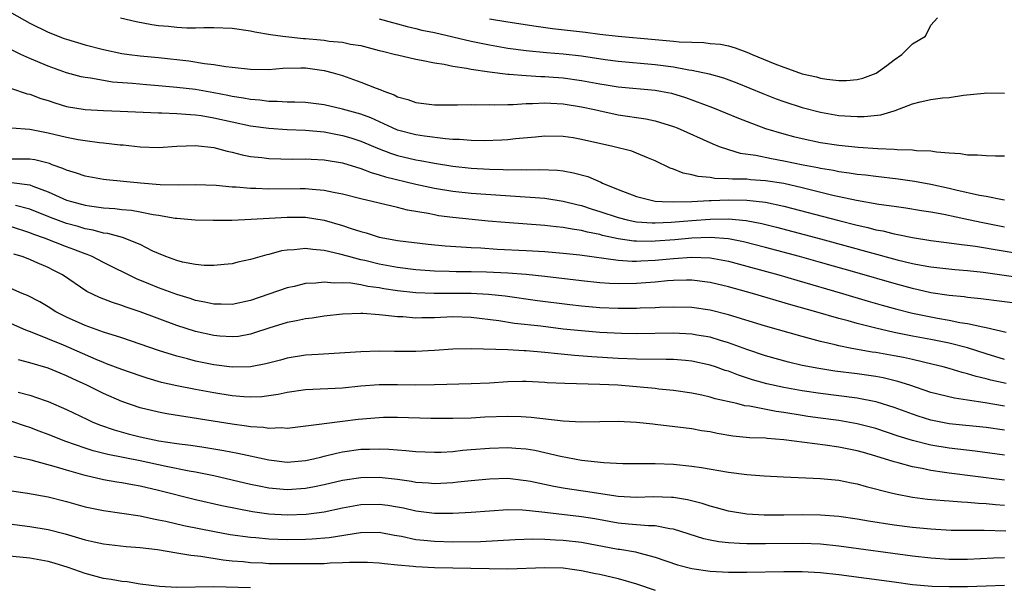
# Model space of a CAD drawing. Units: inches. Extents: x 2641205 to 2643000, y 1557000 to 1560000.
# Drawn here: x 2642334 to 2642441, y 1559289 to 1559351 of the extents above; entities that cross this region are included whole.
import ezdxf

# ---------------------------------------------------------------- set-up
doc = ezdxf.new("R2010")
doc.units = ezdxf.units.IN
doc.header["$MEASUREMENT"] = 0
doc.layers.add('LD26401557_2ft', color=33, linetype='Continuous')

msp = doc.modelspace()

# ---------------------------------------------------------------- linework, layer by layer
at = {"layer": 'LD26401557_2ft'}
for points, elevation in [([(2642333, 1559351.52), (2642335, 1559350.39), (2642337, 1559349.43), (2642338.75, 1559348.75), (2642339, 1559348.66), (2642341, 1559348.05), (2642343, 1559347.53), (2642345, 1559347.11), (2642345.8, 1559347), (2642347, 1559346.85), (2642349, 1559346.65), (2642352.29, 1559346.29), (2642353.99, 1559346.01), (2642355, 1559345.91), (2642356.3, 1559345.7), (2642357, 1559345.63), (2642359, 1559345.4), (2642361, 1559345.37), (2642362.5, 1559345.5), (2642364.46, 1559345.54), (2642365, 1559345.53), (2642367, 1559345.26), (2642368, 1559345), (2642369, 1559344.7), (2642371, 1559344), (2642372.67, 1559343.33), (2642373.16, 1559343.16), (2642373.51, 1559343), (2642374.61, 1559342.61), (2642375, 1559342.4), (2642376.1, 1559342.1), (2642377, 1559341.76), (2642379, 1559341.52), (2642379.51, 1559341.51), (2642381, 1559341.52), (2642381.51, 1559341.51), (2642383, 1559341.55), (2642383.52, 1559341.52), (2642385, 1559341.54), (2642385.51, 1559341.51), (2642387, 1559341.57), (2642387.56, 1559341.56), (2642389, 1559341.67), (2642389.66, 1559341.66), (2642391, 1559341.73), (2642391.68, 1559341.68), (2642393, 1559341.62), (2642395, 1559341.31), (2642396.43, 1559341), (2642396.88, 1559340.89), (2642399, 1559340.44), (2642401.99, 1559339.99), (2642403, 1559339.78), (2642405, 1559339.17), (2642405.42, 1559339), (2642409.27, 1559337.27), (2642409.98, 1559337), (2642411, 1559336.64), (2642412.25, 1559336.25), (2642413.97, 1559336.03), (2642415.66, 1559335.66), (2642417, 1559335.44), (2642419.11, 1559335), (2642420.69, 1559334.69), (2642421, 1559334.62), (2642422.4, 1559334.4), (2642423, 1559334.26), (2642424.13, 1559334.13), (2642425, 1559333.97), (2642425.89, 1559333.89), (2642427, 1559333.74), (2642429.46, 1559333.46), (2642431.22, 1559333.22), (2642433, 1559332.89), (2642435, 1559332.46), (2642435.73, 1559332.27), (2642438.3, 1559331.7), (2642439, 1559331.59), (2642440.79, 1559331.21), (2642441, 1559331.19)], 7900), ([(2642344.87, 1559351), (2642346.57, 1559350.57), (2642348.25, 1559350.25), (2642349, 1559350.16), (2642350.07, 1559350.07), (2642351, 1559349.97), (2642352.09, 1559349.91), (2642353, 1559349.91), (2642353.94, 1559349.94), (2642355, 1559349.93), (2642357, 1559349.86), (2642359, 1559349.58), (2642359.47, 1559349.47), (2642361.18, 1559349.18), (2642362.51, 1559349), (2642364.75, 1559348.75), (2642365, 1559348.74), (2642366.6, 1559348.6), (2642367, 1559348.55), (2642367.55, 1559348.45), (2642369, 1559348.32), (2642369.87, 1559348.13), (2642371, 1559347.97), (2642373, 1559347.44), (2642373.34, 1559347.34), (2642374.78, 1559347), (2642375, 1559346.94), (2642377, 1559346.48), (2642377.61, 1559346.39), (2642379, 1559346.09), (2642380.06, 1559345.94), (2642381, 1559345.72), (2642382.5, 1559345.5), (2642383, 1559345.38), (2642385, 1559345.09), (2642387, 1559344.85), (2642387.15, 1559344.85), (2642389, 1559344.69), (2642390.59, 1559344.59), (2642391, 1559344.59), (2642391.44, 1559344.56), (2642393, 1559344.45), (2642395, 1559344.18), (2642397, 1559343.8), (2642397.7, 1559343.7), (2642399, 1559343.47), (2642403, 1559343.1), (2642403.58, 1559343), (2642404.78, 1559342.78), (2642406.33, 1559342.33), (2642409.24, 1559341.24), (2642412.08, 1559340.08), (2642413.51, 1559339.51), (2642415, 1559338.95), (2642417, 1559338.35), (2642418.06, 1559338.06), (2642419, 1559337.84), (2642421, 1559337.42), (2642423, 1559337.12), (2642425.09, 1559336.91), (2642427.24, 1559336.76), (2642429, 1559336.7), (2642429.35, 1559336.65), (2642431, 1559336.62), (2642431.45, 1559336.55), (2642433, 1559336.5), (2642433.61, 1559336.39), (2642435, 1559336.28), (2642436.22, 1559336.22), (2642437, 1559336.07), (2642438.08, 1559336.08), (2642439, 1559335.99), (2642440.04, 1559335.95), (2642441, 1559335.96)], 7902), ([(2642373, 1559350.87), (2642374.46, 1559350.46), (2642375, 1559350.33), (2642376.03, 1559350.03), (2642377, 1559349.82), (2642377.65, 1559349.65), (2642379, 1559349.37), (2642383, 1559348.43), (2642385, 1559348.03), (2642387, 1559347.7), (2642389, 1559347.43), (2642391.21, 1559347.21), (2642393, 1559347.06), (2642395, 1559346.83), (2642397.56, 1559346.44), (2642399, 1559346.25), (2642403, 1559345.9), (2642405, 1559345.64), (2642406.66, 1559345.34), (2642407, 1559345.3), (2642408.89, 1559344.89), (2642410.45, 1559344.45), (2642411.9, 1559343.9), (2642414.74, 1559342.74), (2642416.18, 1559342.18), (2642417, 1559341.88), (2642419, 1559341.23), (2642421, 1559340.72), (2642423, 1559340.37), (2642424.3, 1559340.3), (2642425, 1559340.23), (2642425.76, 1559340.24), (2642427.56, 1559340.44), (2642429, 1559340.88), (2642429.11, 1559340.89), (2642431, 1559341.61), (2642431.83, 1559341.83), (2642433, 1559342.09), (2642434.26, 1559342.26), (2642435, 1559342.33), (2642436.55, 1559342.55), (2642438.8, 1559342.8), (2642439, 1559342.81), (2642441, 1559342.8)], 7904), ([(2642385, 1559350.89), (2642387, 1559350.55), (2642390.07, 1559350.07), (2642391.84, 1559349.84), (2642395.43, 1559349.43), (2642397, 1559349.22), (2642399, 1559348.98), (2642403, 1559348.63), (2642403.42, 1559348.58), (2642405, 1559348.46), (2642405.62, 1559348.38), (2642407, 1559348.32), (2642408.3, 1559348.3), (2642409, 1559348.2), (2642410.12, 1559348.12), (2642411, 1559347.93), (2642411.73, 1559347.73), (2642413, 1559347.26), (2642413.55, 1559347), (2642416.02, 1559345.98), (2642417, 1559345.6), (2642418.7, 1559345), (2642419, 1559344.9), (2642420.55, 1559344.55), (2642421, 1559344.43), (2642421.68, 1559344.32), (2642423, 1559344.17), (2642423.83, 1559344.17), (2642425, 1559344.26), (2642425.6, 1559344.4), (2642427.05, 1559344.95), (2642428.21, 1559345.79), (2642429, 1559346.41), (2642429.86, 1559347), (2642430.41, 1559347.59), (2642431, 1559348.15), (2642432.42, 1559349), (2642433, 1559350.17), (2642433.74, 1559351)], 7906), ([(2642441, 1559328.22), (2642438.67, 1559328.67), (2642437.11, 1559329), (2642434.41, 1559329.59), (2642433, 1559329.85), (2642432, 1559330), (2642430.28, 1559330.28), (2642429, 1559330.44), (2642427.34, 1559330.66), (2642424.9, 1559331.1), (2642422.34, 1559331.66), (2642419, 1559332.48), (2642417, 1559332.94), (2642415, 1559333.26), (2642413.37, 1559333.37), (2642413, 1559333.41), (2642411.43, 1559333.43), (2642411, 1559333.48), (2642409.5, 1559333.5), (2642409, 1559333.6), (2642407.7, 1559333.7), (2642407, 1559333.91), (2642406.07, 1559334.07), (2642405, 1559334.53), (2642404.64, 1559334.64), (2642403, 1559335.43), (2642402.3, 1559335.7), (2642401, 1559336.24), (2642400.46, 1559336.46), (2642398.4, 1559337), (2642395, 1559337.75), (2642394.09, 1559337.91), (2642393, 1559338.08), (2642391, 1559338.12), (2642389.99, 1559338.01), (2642387.81, 1559337.81), (2642387, 1559337.71), (2642386.34, 1559337.66), (2642384.4, 1559337.6), (2642383, 1559337.64), (2642381.75, 1559337.75), (2642381, 1559337.76), (2642380.2, 1559337.8), (2642377.91, 1559338.09), (2642377, 1559338.24), (2642375, 1559338.77), (2642374.44, 1559339), (2642372.09, 1559340.09), (2642371, 1559340.49), (2642369, 1559341.06), (2642367, 1559341.52), (2642365, 1559341.77), (2642363.82, 1559341.82), (2642363, 1559341.82), (2642361.89, 1559341.89), (2642361, 1559341.88), (2642360.02, 1559342.02), (2642359, 1559342.09), (2642358.25, 1559342.25), (2642357, 1559342.44), (2642356.54, 1559342.54), (2642355, 1559342.83), (2642353, 1559343.18), (2642351, 1559343.42), (2642349, 1559343.59), (2642347.68, 1559343.68), (2642346.17, 1559343.83), (2642343.99, 1559343.99), (2642343, 1559344.15), (2642341.59, 1559344.41), (2642341, 1559344.48), (2642340.57, 1559344.57), (2642339, 1559345), (2642337, 1559345.72), (2642335, 1559346.55), (2642334.03, 1559347), (2642333, 1559347.5)], 7898), ([(2642333, 1559343.28), (2642334.72, 1559342.72), (2642335, 1559342.67), (2642336.2, 1559342.2), (2642337, 1559341.97), (2642337.72, 1559341.72), (2642339, 1559341.35), (2642341, 1559341), (2642343, 1559340.89), (2642344.83, 1559340.83), (2642349, 1559340.64), (2642349.35, 1559340.65), (2642351, 1559340.59), (2642352.46, 1559340.46), (2642353, 1559340.44), (2642353.65, 1559340.35), (2642355, 1559340.11), (2642357, 1559339.65), (2642359, 1559339.23), (2642361, 1559338.97), (2642363, 1559338.85), (2642365, 1559338.77), (2642367, 1559338.57), (2642369, 1559338.19), (2642369.91, 1559337.91), (2642371, 1559337.57), (2642373, 1559336.72), (2642374.24, 1559336.24), (2642375, 1559336.01), (2642377, 1559335.54), (2642377.46, 1559335.46), (2642379, 1559335.16), (2642381, 1559334.83), (2642383, 1559334.63), (2642385, 1559334.52), (2642386.49, 1559334.49), (2642387, 1559334.46), (2642388.47, 1559334.47), (2642389, 1559334.45), (2642390.47, 1559334.47), (2642392.39, 1559334.39), (2642393, 1559334.32), (2642394.13, 1559334.13), (2642395.7, 1559333.7), (2642397.1, 1559333.1), (2642397.3, 1559333), (2642399, 1559332.31), (2642401, 1559331.53), (2642403, 1559331.05), (2642403.79, 1559331), (2642405, 1559330.95), (2642407, 1559330.99), (2642408.89, 1559331.11), (2642409.1, 1559331.1), (2642411, 1559331.18), (2642413, 1559331.15), (2642415, 1559330.92), (2642417, 1559330.49), (2642423, 1559328.93), (2642425, 1559328.42), (2642426.16, 1559328.16), (2642427, 1559327.93), (2642427.79, 1559327.79), (2642429, 1559327.48), (2642429.42, 1559327.42), (2642431, 1559327.07), (2642433, 1559326.76), (2642435, 1559326.51), (2642436.32, 1559326.32), (2642437, 1559326.25), (2642437.87, 1559326.13), (2642443.23, 1559325.23)], 7896), ([(2642333, 1559339.01), (2642335, 1559338.86), (2642337, 1559338.48), (2642339, 1559338), (2642340.25, 1559337.75), (2642341, 1559337.62), (2642342.58, 1559337.42), (2642343, 1559337.39), (2642344.83, 1559337.17), (2642345.15, 1559337.15), (2642347, 1559336.93), (2642349, 1559336.86), (2642350.99, 1559337.01), (2642353, 1559337.1), (2642355, 1559336.87), (2642356.46, 1559336.46), (2642357, 1559336.36), (2642358.08, 1559336.08), (2642359, 1559335.91), (2642360.23, 1559335.77), (2642361, 1559335.66), (2642363.61, 1559335.61), (2642365, 1559335.64), (2642365.59, 1559335.59), (2642367, 1559335.53), (2642369, 1559335.21), (2642371, 1559334.6), (2642372.14, 1559334.14), (2642373, 1559333.91), (2642373.68, 1559333.68), (2642377, 1559332.88), (2642379, 1559332.44), (2642381, 1559332.11), (2642383, 1559331.91), (2642391, 1559331.35), (2642393, 1559331.05), (2642394.63, 1559330.63), (2642395, 1559330.55), (2642396.16, 1559330.16), (2642397, 1559329.91), (2642399, 1559329.25), (2642399.98, 1559329), (2642400.82, 1559328.82), (2642401, 1559328.8), (2642402.69, 1559328.69), (2642403, 1559328.68), (2642404.76, 1559328.76), (2642407, 1559328.94), (2642409, 1559329.08), (2642411, 1559329.1), (2642412.93, 1559328.93), (2642414.61, 1559328.61), (2642416.21, 1559328.21), (2642421, 1559326.93), (2642429.34, 1559324.66), (2642431, 1559324.25), (2642431.93, 1559324.07), (2642433, 1559323.88), (2642435.61, 1559323.61), (2642437, 1559323.5), (2642438.68, 1559323.32), (2642442.74, 1559322.74)], 7894), ([(2642443, 1559319.83), (2642438.42, 1559320.42), (2642437, 1559320.56), (2642436.62, 1559320.62), (2642435, 1559320.77), (2642433, 1559321.07), (2642431, 1559321.52), (2642429, 1559322.06), (2642425, 1559323.22), (2642421, 1559324.36), (2642418.72, 1559325), (2642415, 1559326), (2642412.62, 1559326.62), (2642411, 1559326.92), (2642409, 1559327.07), (2642407, 1559327.01), (2642405.16, 1559326.84), (2642403, 1559326.67), (2642402.66, 1559326.66), (2642401, 1559326.67), (2642400.69, 1559326.69), (2642399, 1559326.94), (2642397.3, 1559327.3), (2642397, 1559327.39), (2642395.65, 1559327.65), (2642395, 1559327.83), (2642393.97, 1559327.97), (2642393, 1559328.17), (2642392.24, 1559328.24), (2642391, 1559328.39), (2642386.71, 1559328.71), (2642384.86, 1559328.86), (2642381, 1559329.25), (2642379.45, 1559329.45), (2642379, 1559329.53), (2642378.32, 1559329.68), (2642376.07, 1559330.07), (2642375, 1559330.35), (2642371, 1559331.29), (2642369, 1559331.8), (2642368.03, 1559331.97), (2642367, 1559332.2), (2642365.71, 1559332.29), (2642365, 1559332.38), (2642364.39, 1559332.39), (2642361, 1559332.35), (2642359.58, 1559332.42), (2642359, 1559332.41), (2642357.44, 1559332.56), (2642357, 1559332.56), (2642355.27, 1559332.73), (2642353, 1559332.82), (2642351.22, 1559332.78), (2642349.18, 1559332.82), (2642347.02, 1559332.98), (2642343.35, 1559333.35), (2642343, 1559333.4), (2642341, 1559333.76), (2642340.09, 1559334.09), (2642339, 1559334.4), (2642338.6, 1559334.6), (2642337.43, 1559335), (2642337.12, 1559335.12), (2642335.53, 1559335.53), (2642335, 1559335.61), (2642333, 1559335.61)], 7892), ([(2642333, 1559333.05), (2642335, 1559332.81), (2642335.33, 1559332.67), (2642337, 1559332.05), (2642339, 1559331.16), (2642339.52, 1559331), (2642341, 1559330.6), (2642341.49, 1559330.51), (2642343, 1559330.31), (2642344.23, 1559330.23), (2642345, 1559330.13), (2642346.04, 1559330.04), (2642347, 1559329.88), (2642348.41, 1559329.59), (2642349, 1559329.51), (2642350.81, 1559329.19), (2642351, 1559329.17), (2642352.99, 1559329.01), (2642354.95, 1559328.95), (2642356.98, 1559328.98), (2642359.06, 1559329.06), (2642363, 1559329.3), (2642365, 1559329.28), (2642367, 1559328.96), (2642369, 1559328.38), (2642369.95, 1559328.05), (2642371, 1559327.73), (2642371.59, 1559327.59), (2642373, 1559327.13), (2642373.62, 1559327), (2642375, 1559326.75), (2642378.34, 1559326.34), (2642380.16, 1559326.16), (2642381.93, 1559326.07), (2642383, 1559325.98), (2642384.06, 1559325.94), (2642385.82, 1559325.82), (2642389, 1559325.68), (2642391, 1559325.55), (2642393, 1559325.38), (2642394.82, 1559325.18), (2642399, 1559324.6), (2642400.51, 1559324.51), (2642401, 1559324.51), (2642401.45, 1559324.55), (2642403, 1559324.62), (2642405, 1559324.81), (2642407, 1559324.95), (2642409, 1559324.86), (2642410.59, 1559324.59), (2642411, 1559324.5), (2642413, 1559323.97), (2642416.48, 1559323), (2642418.43, 1559322.43), (2642423.39, 1559321), (2642426.17, 1559320.17), (2642427.72, 1559319.72), (2642429.29, 1559319.29), (2642431, 1559318.84), (2642433.71, 1559318.29), (2642435, 1559318.08), (2642436.16, 1559317.84), (2642437, 1559317.71), (2642438.65, 1559317.35), (2642439, 1559317.3), (2642441.21, 1559316.79)], 7890), ([(2642441, 1559313.81), (2642439, 1559314.42), (2642437, 1559315.06), (2642435, 1559315.57), (2642433, 1559315.98), (2642431, 1559316.35), (2642429, 1559316.75), (2642427, 1559317.21), (2642425, 1559317.71), (2642423.99, 1559318.01), (2642423, 1559318.27), (2642420.5, 1559319), (2642417.76, 1559319.76), (2642413.59, 1559321), (2642411, 1559321.72), (2642409, 1559322.2), (2642407, 1559322.43), (2642406.44, 1559322.44), (2642405, 1559322.4), (2642404.36, 1559322.36), (2642403, 1559322.23), (2642401, 1559322.06), (2642399, 1559322.03), (2642398.06, 1559322.06), (2642397, 1559322.14), (2642395, 1559322.35), (2642391, 1559322.83), (2642389, 1559323.05), (2642387, 1559323.21), (2642384.68, 1559323.32), (2642383, 1559323.35), (2642381.36, 1559323.36), (2642380.61, 1559323.39), (2642379, 1559323.41), (2642377, 1559323.55), (2642375, 1559323.81), (2642373, 1559324.19), (2642371.43, 1559324.57), (2642371, 1559324.66), (2642369.68, 1559325), (2642368.72, 1559325.28), (2642367, 1559325.68), (2642365.77, 1559325.77), (2642365, 1559325.89), (2642363.75, 1559325.75), (2642363, 1559325.71), (2642362.38, 1559325.62), (2642361, 1559325.24), (2642360.79, 1559325.21), (2642359.24, 1559324.76), (2642359, 1559324.67), (2642357.62, 1559324.38), (2642357, 1559324.21), (2642356.15, 1559324.15), (2642355, 1559324.05), (2642353.95, 1559324.05), (2642353, 1559324.16), (2642351.6, 1559324.4), (2642351, 1559324.56), (2642349.8, 1559325), (2642349, 1559325.33), (2642348.39, 1559325.61), (2642347, 1559326.32), (2642345.08, 1559327.08), (2642343.5, 1559327.5), (2642343, 1559327.56), (2642341.88, 1559327.88), (2642341, 1559328.03), (2642340.26, 1559328.26), (2642339, 1559328.6), (2642337.25, 1559329.25), (2642335, 1559330.17), (2642333.43, 1559330.57)], 7888), ([(2642441.19, 1559311.19), (2642439.54, 1559311.54), (2642439, 1559311.7), (2642437.94, 1559311.94), (2642437, 1559312.25), (2642436.39, 1559312.39), (2642435, 1559312.82), (2642434.34, 1559313), (2642433.27, 1559313.27), (2642431, 1559313.8), (2642430.02, 1559314.02), (2642429, 1559314.2), (2642427, 1559314.55), (2642426.61, 1559314.61), (2642424.39, 1559315), (2642423, 1559315.29), (2642422.61, 1559315.39), (2642421, 1559315.76), (2642419, 1559316.29), (2642415, 1559317.44), (2642411, 1559318.68), (2642409, 1559319.17), (2642407, 1559319.45), (2642405, 1559319.51), (2642403.47, 1559319.47), (2642403, 1559319.44), (2642401.39, 1559319.39), (2642401, 1559319.36), (2642399, 1559319.35), (2642397, 1559319.43), (2642395, 1559319.6), (2642393.75, 1559319.75), (2642390.2, 1559320.2), (2642386.69, 1559320.69), (2642384.89, 1559320.89), (2642383, 1559321), (2642381, 1559321), (2642378.98, 1559320.98), (2642377, 1559321.05), (2642375, 1559321.27), (2642373.5, 1559321.5), (2642373, 1559321.6), (2642371.76, 1559321.76), (2642371, 1559321.93), (2642369.9, 1559322.1), (2642369, 1559322.15), (2642368.11, 1559322.11), (2642367, 1559322.21), (2642366.1, 1559322.1), (2642365, 1559322.06), (2642363.76, 1559321.76), (2642363, 1559321.6), (2642359, 1559320.24), (2642357, 1559319.78), (2642355.81, 1559319.81), (2642355, 1559319.81), (2642354.05, 1559320.05), (2642353, 1559320.24), (2642352.44, 1559320.44), (2642351, 1559320.86), (2642349, 1559321.6), (2642347.95, 1559322.05), (2642346.59, 1559322.59), (2642343, 1559324.36), (2642341.76, 1559325), (2642341.23, 1559325.23), (2642341, 1559325.29), (2642339.79, 1559325.79), (2642339, 1559326.07), (2642336.59, 1559327), (2642335.42, 1559327.42), (2642335, 1559327.59), (2642333, 1559328.24)], 7886), ([(2642441, 1559308.73), (2642438.91, 1559309.09), (2642437, 1559309.39), (2642435.58, 1559309.58), (2642433, 1559310.23), (2642430.71, 1559311), (2642429.42, 1559311.42), (2642427.8, 1559311.8), (2642427, 1559311.94), (2642425, 1559312.24), (2642422.55, 1559312.55), (2642420.82, 1559312.82), (2642419, 1559313.17), (2642417.52, 1559313.52), (2642415, 1559314.22), (2642413, 1559314.9), (2642411, 1559315.62), (2642410.13, 1559315.87), (2642409, 1559316.22), (2642407.55, 1559316.45), (2642407, 1559316.56), (2642405, 1559316.66), (2642401, 1559316.61), (2642399.35, 1559316.65), (2642397, 1559316.76), (2642395, 1559316.91), (2642393, 1559317.12), (2642390.58, 1559317.42), (2642387.72, 1559317.72), (2642386, 1559318), (2642383, 1559318.38), (2642381, 1559318.43), (2642379, 1559318.35), (2642377.65, 1559318.35), (2642377, 1559318.32), (2642375.57, 1559318.43), (2642375, 1559318.44), (2642373.37, 1559318.63), (2642373, 1559318.65), (2642371.2, 1559318.8), (2642371, 1559318.81), (2642369, 1559318.74), (2642367, 1559318.52), (2642365.7, 1559318.3), (2642365, 1559318.22), (2642364, 1559318), (2642363, 1559317.82), (2642361, 1559317.22), (2642359.34, 1559316.66), (2642359, 1559316.56), (2642357.68, 1559316.32), (2642357, 1559316.26), (2642355.66, 1559316.34), (2642355, 1559316.4), (2642353, 1559316.86), (2642351, 1559317.51), (2642347, 1559318.98), (2642345.49, 1559319.49), (2642345, 1559319.68), (2642344, 1559320), (2642342.56, 1559320.56), (2642341.21, 1559321.21), (2642338.55, 1559323), (2642337.54, 1559323.54), (2642337, 1559323.81), (2642335.55, 1559324.45), (2642335, 1559324.69), (2642334.18, 1559325), (2642333.27, 1559325.27)], 7884), ([(2642441, 1559306.1), (2642439, 1559306.39), (2642435, 1559306.81), (2642433, 1559307.21), (2642431.63, 1559307.63), (2642431, 1559307.85), (2642429, 1559308.58), (2642427.16, 1559309.16), (2642427, 1559309.2), (2642425, 1559309.58), (2642423, 1559309.84), (2642421, 1559310.09), (2642419, 1559310.38), (2642417, 1559310.75), (2642415.17, 1559311.17), (2642413.6, 1559311.6), (2642412.09, 1559312.09), (2642411, 1559312.52), (2642410.62, 1559312.62), (2642409.58, 1559313), (2642409, 1559313.19), (2642407, 1559313.64), (2642406.32, 1559313.68), (2642405, 1559313.81), (2642404.2, 1559313.8), (2642401, 1559313.84), (2642399, 1559313.93), (2642396.11, 1559314.11), (2642394.24, 1559314.24), (2642392.41, 1559314.41), (2642391, 1559314.58), (2642389, 1559314.76), (2642388.76, 1559314.76), (2642387, 1559314.85), (2642383.04, 1559314.96), (2642381, 1559314.94), (2642379, 1559314.8), (2642377, 1559314.69), (2642374.68, 1559314.68), (2642373, 1559314.7), (2642371, 1559314.65), (2642366.36, 1559314.36), (2642365, 1559314.26), (2642363, 1559313.95), (2642362.26, 1559313.74), (2642360.67, 1559313.33), (2642359, 1559313.01), (2642357, 1559312.98), (2642355, 1559313.23), (2642353, 1559313.63), (2642352.13, 1559313.87), (2642351, 1559314.15), (2642349, 1559314.79), (2642347, 1559315.49), (2642345, 1559316.16), (2642343, 1559316.79), (2642341, 1559317.51), (2642339, 1559318.41), (2642337.83, 1559319), (2642337, 1559319.53), (2642336.07, 1559320.07), (2642334.76, 1559320.76), (2642334.15, 1559321), (2642331.95, 1559321.95)], 7882), ([(2642441, 1559303.38), (2642437.82, 1559303.82), (2642435, 1559304.16), (2642433, 1559304.49), (2642430.99, 1559304.99), (2642429.46, 1559305.46), (2642427, 1559306.3), (2642425, 1559306.82), (2642423, 1559307.16), (2642421, 1559307.42), (2642419.62, 1559307.62), (2642419, 1559307.71), (2642417, 1559308.05), (2642416.16, 1559308.16), (2642413.28, 1559308.72), (2642412.78, 1559308.78), (2642411.89, 1559309), (2642409.54, 1559309.54), (2642409, 1559309.71), (2642408.08, 1559309.92), (2642407, 1559310.13), (2642405, 1559310.42), (2642403.41, 1559310.58), (2642403, 1559310.64), (2642401, 1559310.83), (2642398.97, 1559311), (2642397, 1559311.09), (2642393.19, 1559311.19), (2642391.28, 1559311.28), (2642391, 1559311.31), (2642389, 1559311.4), (2642388.6, 1559311.4), (2642387, 1559311.36), (2642385, 1559311.23), (2642383, 1559311.14), (2642379, 1559311.04), (2642377, 1559311.03), (2642375, 1559311.06), (2642373, 1559311.04), (2642371, 1559310.89), (2642369, 1559310.69), (2642365, 1559310.49), (2642363, 1559310.21), (2642362, 1559310), (2642361, 1559309.84), (2642360.25, 1559309.75), (2642359, 1559309.7), (2642358.27, 1559309.73), (2642357, 1559309.85), (2642355, 1559310.17), (2642353, 1559310.53), (2642351, 1559310.93), (2642349.32, 1559311.32), (2642347.77, 1559311.77), (2642347, 1559312.03), (2642345, 1559312.72), (2642343.35, 1559313.35), (2642343, 1559313.47), (2642342.21, 1559313.79), (2642338.65, 1559315.35), (2642335.27, 1559316.73), (2642334.57, 1559317), (2642333, 1559317.68)], 7880), ([(2642441, 1559300.69), (2642440.71, 1559300.71), (2642435, 1559301.43), (2642434.48, 1559301.52), (2642433, 1559301.73), (2642432.07, 1559301.93), (2642431, 1559302.12), (2642429.45, 1559302.55), (2642429, 1559302.66), (2642427, 1559303.29), (2642425.67, 1559303.67), (2642425, 1559303.87), (2642423, 1559304.28), (2642421.5, 1559304.5), (2642417, 1559305.08), (2642415.2, 1559305.2), (2642415, 1559305.24), (2642413.29, 1559305.29), (2642411.47, 1559305.47), (2642409.76, 1559305.76), (2642409, 1559305.92), (2642408.06, 1559306.06), (2642407, 1559306.25), (2642403, 1559306.75), (2642402.76, 1559306.76), (2642401, 1559306.95), (2642399, 1559307.06), (2642397, 1559307.04), (2642395, 1559307), (2642393, 1559307.1), (2642389.51, 1559307.51), (2642389, 1559307.54), (2642388.45, 1559307.55), (2642387, 1559307.61), (2642384.48, 1559307.52), (2642383, 1559307.43), (2642381, 1559307.37), (2642378.61, 1559307.39), (2642375, 1559307.49), (2642373.48, 1559307.48), (2642373, 1559307.47), (2642370.71, 1559307.29), (2642369, 1559307.05), (2642367, 1559306.81), (2642366.76, 1559306.76), (2642363, 1559306.31), (2642362.36, 1559306.36), (2642361, 1559306.29), (2642360.4, 1559306.4), (2642359, 1559306.48), (2642358.56, 1559306.56), (2642357, 1559306.77), (2642349.89, 1559307.89), (2642349, 1559308.07), (2642347, 1559308.56), (2642345, 1559309.25), (2642343, 1559310.1), (2642341.18, 1559311), (2642339.69, 1559311.69), (2642339, 1559312.04), (2642338.31, 1559312.31), (2642337, 1559312.86), (2642335, 1559313.45), (2642333.78, 1559313.78)], 7878), ([(2642333.74, 1559310.26), (2642335, 1559309.94), (2642336.65, 1559309.35), (2642337, 1559309.24), (2642339, 1559308.35), (2642341.26, 1559307.26), (2642341.85, 1559307), (2642342.67, 1559306.67), (2642344.16, 1559306.16), (2642345.71, 1559305.71), (2642347, 1559305.39), (2642349.04, 1559304.96), (2642351, 1559304.68), (2642352.49, 1559304.49), (2642353.71, 1559304.29), (2642355, 1559304.1), (2642356.11, 1559303.89), (2642357.63, 1559303.63), (2642361, 1559302.87), (2642363, 1559302.65), (2642365, 1559302.81), (2642365.86, 1559303), (2642366.77, 1559303.23), (2642367, 1559303.27), (2642368.37, 1559303.63), (2642369, 1559303.75), (2642371, 1559304.05), (2642371.94, 1559304.06), (2642373, 1559304.1), (2642374.06, 1559304.06), (2642375, 1559303.96), (2642375.91, 1559303.91), (2642377, 1559303.78), (2642379, 1559303.72), (2642379.73, 1559303.73), (2642381, 1559303.81), (2642382.07, 1559303.93), (2642383, 1559304), (2642385, 1559304.17), (2642387, 1559304.23), (2642387.86, 1559304.14), (2642389, 1559304.07), (2642389.93, 1559303.93), (2642391, 1559303.69), (2642392.73, 1559303.27), (2642395, 1559302.84), (2642397.42, 1559302.58), (2642399.51, 1559302.49), (2642401, 1559302.48), (2642401.5, 1559302.5), (2642403, 1559302.5), (2642405, 1559302.42), (2642407, 1559302.19), (2642408.05, 1559302.04), (2642411, 1559301.54), (2642413, 1559301.28), (2642414.87, 1559301.13), (2642416.97, 1559301.03), (2642421, 1559300.87), (2642423, 1559300.68), (2642424.38, 1559300.38), (2642425, 1559300.27), (2642425.97, 1559299.97), (2642428.69, 1559299.31), (2642429.17, 1559299.17), (2642431, 1559298.84), (2642432.62, 1559298.62), (2642434.45, 1559298.45), (2642435, 1559298.43), (2642436.32, 1559298.32), (2642437, 1559298.29), (2642438.17, 1559298.17), (2642439, 1559298.13), (2642440.02, 1559298.02), (2642441, 1559297.95)], 7876), ([(2642441.14, 1559295.14), (2642438.81, 1559295.19), (2642435.21, 1559295.21), (2642433, 1559295.33), (2642431, 1559295.52), (2642429, 1559295.79), (2642426.22, 1559296.22), (2642425, 1559296.43), (2642423, 1559296.71), (2642421, 1559296.86), (2642419, 1559296.89), (2642417, 1559296.87), (2642414.88, 1559296.87), (2642413, 1559296.97), (2642411, 1559297.3), (2642409.68, 1559297.68), (2642409, 1559297.85), (2642408.14, 1559298.14), (2642406.53, 1559298.53), (2642405, 1559298.78), (2642404.8, 1559298.8), (2642402.85, 1559298.85), (2642401, 1559298.79), (2642399, 1559298.9), (2642395.45, 1559299.45), (2642393.69, 1559299.69), (2642393, 1559299.8), (2642391.99, 1559299.99), (2642389.47, 1559300.53), (2642389, 1559300.62), (2642388.65, 1559300.65), (2642387, 1559300.84), (2642385, 1559300.8), (2642383, 1559300.61), (2642381.56, 1559300.44), (2642381, 1559300.39), (2642379.69, 1559300.31), (2642379, 1559300.29), (2642378.36, 1559300.36), (2642377, 1559300.43), (2642376.52, 1559300.52), (2642375, 1559300.73), (2642373, 1559300.96), (2642371, 1559300.94), (2642369, 1559300.63), (2642367, 1559300.15), (2642365.96, 1559299.96), (2642365, 1559299.76), (2642363, 1559299.64), (2642361, 1559299.82), (2642359.96, 1559300.04), (2642359, 1559300.22), (2642355, 1559301.14), (2642353, 1559301.55), (2642352.33, 1559301.66), (2642349.83, 1559302.17), (2642347, 1559302.79), (2642343.48, 1559303.48), (2642341.88, 1559303.88), (2642341, 1559304.17), (2642338.9, 1559304.9), (2642337, 1559305.66), (2642336.01, 1559306.01), (2642335, 1559306.4), (2642334.54, 1559306.54), (2642333.05, 1559307.05)], 7874), ([(2642441, 1559292.23), (2642439.8, 1559292.2), (2642437, 1559292.06), (2642435, 1559292.05), (2642433, 1559292.18), (2642431, 1559292.42), (2642423, 1559293.51), (2642421, 1559293.7), (2642419, 1559293.78), (2642415, 1559293.74), (2642414.25, 1559293.75), (2642413, 1559293.74), (2642412.2, 1559293.8), (2642411, 1559293.84), (2642409.95, 1559293.95), (2642409, 1559294.14), (2642408.29, 1559294.29), (2642405, 1559295.34), (2642404.62, 1559295.38), (2642403, 1559295.7), (2642402.3, 1559295.7), (2642400.11, 1559295.89), (2642399, 1559296.01), (2642396.45, 1559296.45), (2642395, 1559296.69), (2642391, 1559297.16), (2642389.33, 1559297.33), (2642389, 1559297.39), (2642388.58, 1559297.42), (2642387, 1559297.44), (2642385, 1559297.31), (2642383, 1559297.14), (2642381, 1559297.03), (2642379, 1559297.05), (2642377, 1559297.31), (2642375.63, 1559297.63), (2642375, 1559297.74), (2642373.92, 1559297.92), (2642373, 1559298.04), (2642371, 1559297.99), (2642369, 1559297.64), (2642367, 1559297.21), (2642365.06, 1559296.94), (2642363, 1559296.87), (2642361, 1559296.99), (2642359.23, 1559297.23), (2642357.54, 1559297.54), (2642355.88, 1559297.88), (2642353, 1559298.53), (2642349, 1559299.55), (2642347, 1559300.03), (2642346.17, 1559300.17), (2642345, 1559300.39), (2642344.47, 1559300.47), (2642343, 1559300.72), (2642341, 1559301.18), (2642339, 1559301.76), (2642337.9, 1559302.1), (2642335.16, 1559302.84), (2642333.26, 1559303.26)], 7872), ([(2642333, 1559299.53), (2642334.73, 1559299.27), (2642337, 1559298.87), (2642339, 1559298.36), (2642341, 1559297.79), (2642343, 1559297.36), (2642345, 1559297.09), (2642347, 1559296.79), (2642348.46, 1559296.46), (2642349, 1559296.36), (2642349.8, 1559296.2), (2642351.74, 1559295.74), (2642355.08, 1559295.08), (2642356.78, 1559294.78), (2642359, 1559294.46), (2642359.58, 1559294.42), (2642361, 1559294.28), (2642363, 1559294.22), (2642365, 1559294.25), (2642365.72, 1559294.28), (2642367.56, 1559294.44), (2642370.97, 1559294.97), (2642373, 1559295), (2642374.68, 1559294.69), (2642375.43, 1559294.57), (2642377, 1559294.23), (2642377.84, 1559294.16), (2642379, 1559294.02), (2642381, 1559293.96), (2642384.01, 1559293.99), (2642387.78, 1559294.22), (2642389.7, 1559294.3), (2642391, 1559294.27), (2642392.18, 1559294.18), (2642393, 1559294.16), (2642395, 1559293.92), (2642399, 1559293.18), (2642399.17, 1559293.17), (2642400.87, 1559292.87), (2642401.24, 1559292.76), (2642403, 1559292.3), (2642405.46, 1559291.46), (2642407, 1559291.06), (2642409, 1559290.77), (2642411, 1559290.67), (2642413, 1559290.67), (2642417, 1559290.74), (2642419, 1559290.73), (2642421, 1559290.63), (2642423, 1559290.42), (2642429, 1559289.6), (2642431, 1559289.34), (2642433.15, 1559289.15), (2642435, 1559289.09), (2642437, 1559289.11), (2642439, 1559289.16), (2642441, 1559289.26)], 7870), ([(2642331.96, 1559296.04), (2642335, 1559295.65), (2642337, 1559295.31), (2642338.83, 1559294.83), (2642341, 1559294.18), (2642341.98, 1559293.98), (2642343, 1559293.75), (2642345.47, 1559293.47), (2642347, 1559293.35), (2642348.88, 1559293.12), (2642351, 1559292.77), (2642352.5, 1559292.5), (2642353.6, 1559292.4), (2642356.01, 1559292.01), (2642357, 1559291.91), (2642358.19, 1559291.81), (2642359, 1559291.72), (2642360.33, 1559291.67), (2642361, 1559291.62), (2642364.41, 1559291.59), (2642365.62, 1559291.62), (2642367, 1559291.62), (2642367.68, 1559291.68), (2642369, 1559291.7), (2642369.75, 1559291.75), (2642371, 1559291.76), (2642371.74, 1559291.74), (2642373, 1559291.67), (2642373.59, 1559291.59), (2642375, 1559291.45), (2642376.69, 1559291.31), (2642377, 1559291.27), (2642379, 1559291.18), (2642384.95, 1559291.05), (2642387, 1559291.04), (2642391, 1559291.18), (2642393, 1559291.12), (2642393.98, 1559291), (2642395, 1559290.85), (2642396.52, 1559290.52), (2642397, 1559290.43), (2642399, 1559289.99), (2642401, 1559289.4), (2642403, 1559288.71)], 7868), ([(2642359, 1559288.96), (2642355, 1559289.06), (2642351, 1559288.99), (2642349.1, 1559289.1), (2642347, 1559289.37), (2642345.6, 1559289.6), (2642345, 1559289.65), (2642343.86, 1559289.86), (2642343, 1559289.98), (2642342.21, 1559290.21), (2642341, 1559290.51), (2642339.17, 1559291.17), (2642337.65, 1559291.65), (2642337, 1559291.84), (2642335, 1559292.2), (2642332.44, 1559292.44)], 7866)]:
    msp.add_lwpolyline(points, dxfattribs=dict(at, elevation=elevation))

doc.saveas('drawing.dxf')
